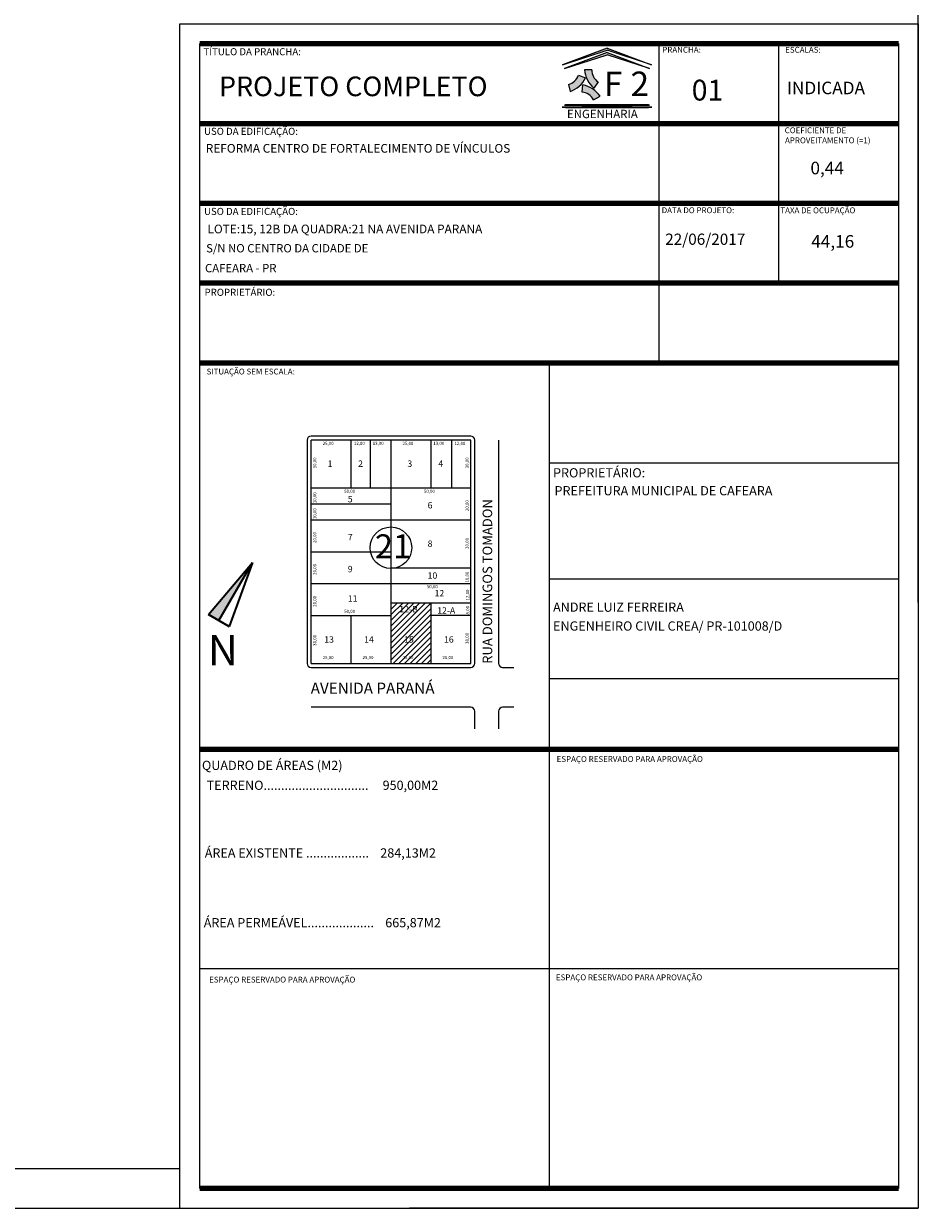
# Model space of a CAD drawing. Units: millimetres. Extents: x 461 to 1312, y 73 to 384.
# Drawn here: x 500 to 511, y 73 to 88 of the extents above; entities that cross this region are included whole.
import ezdxf

# ---------------------------------------------------------------- set-up
doc = ezdxf.new("R2010")
doc.units = ezdxf.units.MM
for name, color, linetype in [('CALÇADA', 22, 'Continuous'), ('LOTES', 222, 'Continuous'), ('LOTES_NÚMERO', 230, 'Continuous'), ('NÚMERO_QUADRAS', 150, 'Continuous'), ('PENA_2', 20, 'Continuous'), ('planta', 1, 'Continuous'), ('QUADRAS_RUAS', 160, 'Continuous'), ('RUAS_NOMES', 7, 'Continuous'), ('TEXT', 3, 'Continuous')]:
    doc.layers.add(name, color=color, linetype=linetype)
for name, color, linetype, lineweight in [('logo', 50, 'Continuous', 13), ('LOGO 01', 7, 'Continuous', 13), ('MEDIDAS', 7, 'Continuous', 15), ('paredes', 7, 'Continuous', 35), ('TEXTO2', 3, 'Continuous', 20), ('TEXTOS', 7, 'Continuous', 15)]:
    doc.layers.add(name, color=color, linetype=linetype, lineweight=lineweight)
doc.styles.add('ITALICT', font='italict')
doc.styles.add('ROMANS', font='romans.shx')
doc.styles.add('ROMANT', font='romant', dxfattribs={"height": 2.5})
doc.styles.add('ROMANTICBOLD', font='romb____.pfb')
doc.styles.add('ROMAS', font='romans.shx')
doc.styles.add('SASO', font='sanss___.ttf')

msp = doc.modelspace()

# ---------------------------------------------------------------- hatches: boundary and pattern name
at = {"layer": 'logo', "ltscale": 9}
msp.add_hatch(color=256, dxfattribs=at).paths.add_polyline_path([(507.8446110685733, 87.15146820939847), (507.2856864871677, 87.3337052653363), (506.7267619057627, 87.15146820939853), (507.2856864871677, 87.35988747031885)])
h = msp.add_hatch(color=256, dxfattribs=at)
edge = h.paths.add_edge_path()
edge.add_arc((507.3539002826473, 87.12467512835232), 0.3538238659223022, 185.6879336843043, 228.5215140496714)
edge.add_line((507.1195490165936, 86.8595887043407), (507.1730749052999, 86.93575157316212))
edge.add_arc((507.2748470693837, 87.08421333052598), 0.1799957410102675, 178.6405130176826, 235.5689347162675, ccw=False)
edge.add_line((507.0949019943828, 87.08848378305302), (507.0018184811497, 87.08960757710668))
edge = h.paths.add_edge_path()
edge.add_arc((506.9088322506265, 86.55413779597265), 0.3538238659223022, 35.06032026353994, 77.89390062888542)
edge.add_line((506.9830371296894, 86.90009294338259), (506.9737486327883, 86.80746720627766))
edge.add_arc((506.9578773397932, 86.62817256374623), 0.1799957410102675, 28.0128995969244, 84.94132129545909, ccw=False)
edge.add_line((507.1167851169995, 86.712711224282), (507.1984539752006, 86.75738785071064))
edge = h.paths.add_edge_path()
edge.add_arc((506.7003376807503, 87.14637740341155), 0.3538238659223022, 290.4403618675695, 333.2739422329267)
edge.add_line((507.0163614633594, 86.98725387617074), (506.9290793030372, 87.01962095571739))
edge.add_arc((506.7595960033473, 87.08023347841734), 0.1799957410102675, 283.3929412009545, 340.32136289949773, ccw=False)
edge.add_line((506.8012880670057, 86.90513282562091), (506.8239043773111, 86.81483163040696))
h = msp.add_hatch(color=256, dxfattribs=at)
edge = h.paths.add_edge_path()
edge.add_ellipse((507.2856864871698, 86.61896182597454), major_axis=(0.5630452102828164, -1.723828786370249e-16), ratio=0.007908927513475572, start_angle=0, end_angle=360, ccw=False)
at = {"layer": 'LOGO 01', "ltscale": 9}
msp.add_hatch(color=256, dxfattribs=at).paths.add_polyline_path([(507.2856864871677, 87.30350230271873), (507.8175013368116, 87.10392215510248), (507.2856864871677, 87.27732009773621), (506.7538716375246, 87.1039221551026)])
h = msp.add_hatch(color=256, dxfattribs=at)
edge = h.paths.add_edge_path()
edge.add_ellipse((507.2856864871698, 86.64637657815848), major_axis=(0.5318148496417772, -1.628213383382083e-16), ratio=0.008373372345537058, start_angle=0, end_angle=360, ccw=False)
at = {"layer": 'paredes'}
msp.add_hatch(color=256, dxfattribs=at).paths.add_polyline_path([(502.291284759526, 80.26159287477572), (502.8452619595519, 80.91076326937537), (502.420724033509, 80.18579396745668)])
at = {"layer": 'PENA_2'}
h = msp.add_hatch(dxfattribs=at)
h.set_pattern_fill('ANSI31', color=256, scale=0.4, style=0)
h.set_pattern_definition([(44.99999999999999, (489.0645634241014, 66.15524000012317), (-0.03535533905932738, 0.03535533905932738), [])])
h.paths.add_polyline_path([(505.0777882650241, 79.92936601623842), (505.0781253501741, 80.40658690291127), (504.5778282104254, 80.40654255277548), (504.5778282104254, 79.64699706403007), (505.0778282104254, 79.64699706403007), (505.0778282104254, 79.92936601623842)])
h.paths.add_polyline_path([(504.6863001655095, 80.26637848497626), (505.0234430226524, 80.26637848497626), (505.0234430226524, 80.38637848497626), (504.6863001655095, 80.38637848497626)], flags=24)
h.paths.add_polyline_path([(504.7463343777013, 79.88748348256229), (504.9044296157965, 79.88748348256229), (504.9044296157965, 80.0074834825623), (504.7463343777013, 80.0074834825623)], flags=24)
h.paths.add_polyline_path([(504.7173560365345, 79.68147143918645), (504.901165560344, 79.68147143918645), (504.901165560344, 79.75290001061501), (504.7173560365345, 79.75290001061501)], flags=24)

# ---------------------------------------------------------------- linework, layer by layer
at = {"color": 7}
msp.add_line((462.4371223664747, 73.31645640901547), (501.9347376962861, 73.3164564090153), dxfattribs=at)
at = {"layer": 'CALÇADA'}
for p, q in [((503.5278282104255, 82.44699706403003), (503.5278282104255, 79.64699706403007)), ((505.5778282104254, 82.4969970640301), (503.5778282104254, 82.4969970640301)), ((505.6278282104256, 79.64699706403007), (505.6278282104256, 82.44699706403003)), ((505.9278282104256, 82.44699706403003), (505.9278282104256, 79.64699706403007)), ((503.5778282104254, 79.59699706403), (505.5778282104254, 79.59699706403)), ((505.9778282104255, 79.59699706403), (506.1166647834405, 79.59699706403)), ((505.5778282104254, 79.09699706403), (503.5778282104254, 79.09699706403)), ((505.6278282104256, 78.82639490857332), (505.6278282104256, 79.04699706403005)), ((505.9278282104256, 79.04699706403005), (505.9278282104256, 78.82639490857332)), ((506.1166647834405, 79.09699706403), (505.9778282104255, 79.09699706403))]:
    msp.add_line(p, q, dxfattribs=at)
for centre, start, end in [((503.5778282104254, 82.44699706403003), 90, 180), ((505.5778282104254, 82.44699706403003), 0, 90), ((503.5778282104254, 79.64699706403007), 180, 270), ((505.5778282104254, 79.64699706403007), 270, 0), ((505.9778282104255, 79.64699706403007), 180, 270), ((505.5778282104254, 79.04699706403005), 0, 90), ((505.9778282104255, 79.04699706403005), 90, 180)]:
    msp.add_arc(centre, 0.05, start, end, dxfattribs=at)
at = {"layer": 'logo', "ltscale": 9}
for p, q in [((507.2856864871677, 87.35988747031885), (506.7267619057627, 87.15146820939853)), ((506.7267619057623, 87.15146820939847), (507.2856864871677, 87.3337052653363)), ((507.2856864871677, 87.35988747031885), (507.8446110685728, 87.15146820939853)), ((507.8446110685733, 87.15146820939847), (507.2856864871677, 87.3337052653363)), ((507.0949019943828, 87.08848378305302), (507.0018184811497, 87.08960757710668)), ((506.8012880670057, 86.90513282562091), (506.8239043773111, 86.81483163040696)), ((506.9290793030372, 87.01962095571739), (507.0163614633594, 86.98725387617074)), ((506.9737486327883, 86.80746720627766), (506.9830371296894, 86.90009294338259)), ((507.1730749052999, 86.93575157316212), (507.1195490165936, 86.8595887043407)), ((507.1167851169995, 86.712711224282), (507.1984539752006, 86.75738785071064))]:
    msp.add_line(p, q, dxfattribs=at)
for centre, radius, start, end in [((507.3539002826473, 87.12467512835232), 0.3538238659223022, 185.6879336843043, 228.5215140496714), ((507.2748470693837, 87.08421333052598), 0.1799957410102675, 178.6405130176826, 235.5689347162675), ((506.7595960033473, 87.08023347841734), 0.1799957410102675, 283.3929412009545, 340.3213628994978), ((506.7003376807503, 87.14637740341155), 0.3538238659223022, 290.4403618675695, 333.2739422329267), ((506.9088322506265, 86.55413779597265), 0.3538238659223022, 35.06032026353994, 77.89390062888542), ((506.9578773397932, 86.62817256374623), 0.1799957410102675, 28.0128995969244, 84.94132129545908)]:
    msp.add_arc(centre, radius, start, end, dxfattribs=at)
at = {"layer": 'logo', "ltscale": 9, "extrusion": (0, 0, -1)}
msp.add_ellipse((507.2856864871698, 86.61896182597454), major_axis=(0.5630452102828164, -1.723828786370249e-16), ratio=0.007908927513475572, dxfattribs=at)
at = {"layer": 'LOGO 01', "ltscale": 9}
for p, q in [((507.2856864871677, 87.30350230271873), (506.7538716375246, 87.1039221551026)), ((506.7538716375238, 87.10392215510248), (507.2856864871677, 87.27732009773621)), ((507.2856864871677, 87.30350230271873), (507.8175013368108, 87.1039221551026)), ((507.8175013368116, 87.10392215510248), (507.2856864871677, 87.27732009773621))]:
    msp.add_line(p, q, dxfattribs=at)
at = {"layer": 'LOGO 01', "ltscale": 9, "extrusion": (0, 0, -1)}
msp.add_ellipse((507.2856864871698, 86.64637657815848), major_axis=(0.5318148496417772, -1.628213383382083e-16), ratio=0.008373372345537058, dxfattribs=at)
at = {"layer": 'LOTES'}
for p, q in [((504.0778282104254, 82.44699706403003), (504.0778282104254, 81.84699706403)), ((504.3178282104254, 82.44699706403003), (504.3178282104254, 81.84699706403)), ((504.5778282104254, 82.44699706403003), (504.5778282104254, 79.64699706403007)), ((505.0778282104254, 82.44699706403003), (505.0778282104254, 81.84699706403)), ((505.3378282104254, 82.44699706403003), (505.3378282104254, 81.84699706403)), ((503.5778282104254, 81.84699706403), (505.5778282104254, 81.84699706403)), ((503.5778282104254, 81.64699706403007), (504.5778282104254, 81.64699706403007)), ((503.5778282104254, 81.44699706403003), (505.5778282104254, 81.44699706403003)), ((503.5778282104254, 81.04699706403005), (504.5778282104254, 81.04699706403005)), ((504.5778282104254, 80.84699706403), (505.5778282104254, 80.84699706403)), ((503.5778282104254, 80.64699706403007), (505.5778282104254, 80.64699706403007)), ((504.5779221180064, 80.40654256110008), (505.577862731506, 80.40663120342595)), ((505.078125535814, 80.40684971859571), (505.0777882650241, 79.92936601623842)), ((503.5778282104254, 80.2469970640301), (504.5778282104254, 80.2469970640301)), ((504.0778282104254, 80.2469970640301), (504.0778282104254, 79.64699706403007)), ((505.0778282104254, 80.2469970640301), (505.0778282104254, 79.64699706403007)), ((505.0826176390494, 80.25064100011605), (505.5826176390494, 80.25064100011605))]:
    msp.add_line(p, q, dxfattribs=at)
at = {"layer": 'NÚMERO_QUADRAS'}
msp.add_circle((504.5778282104254, 81.09699706403), 0.2606134287733903, dxfattribs=at)
at = {"layer": 'paredes'}
for p, q in [((502.291284759526, 80.26159287477572), (502.8452619595519, 80.91076326937537)), ((502.420724033509, 80.18579396745668), (502.8452619595519, 80.91076326937537)), ((502.8452619595519, 80.91076326937537), (502.5501633074918, 80.10999506013798)), ((502.291284759526, 80.26159287477572), (502.5501633074918, 80.10999506013798)), ((502.5501633074918, 80.10999506013798), (502.291284759526, 80.26159287477572)), ((502.420724033509, 80.18579396745668), (502.291284759526, 80.26159287477572))]:
    msp.add_line(p, q, dxfattribs=at)
at = {"layer": 'planta', "color": 1, "lineweight": -3}
for p, q in [((501.9347376962861, 87.66645640901538), (511.1847376962861, 87.66645640901538)), ((501.9347376962861, 72.81645640901536), (501.9347376962861, 87.66645640901538)), ((511.1847376962861, 87.66645640901538), (511.1847376962861, 72.81645640901536)), ((502.1847376962861, 73.06645640901536), (502.1847376962861, 87.41645640901538)), ((507.9347376962861, 87.41645640901538), (507.9347376962861, 83.41645640901538)), ((509.4347376962861, 87.41645640901538), (509.4347376962861, 84.41645640901538)), ((510.9347376962861, 87.41645640901538), (510.9347376962861, 73.06645640901536)), ((506.5597376962861, 83.41645640901538), (506.5597376962859, 73.06645640901536)), ((510.9347376962859, 82.15601560747558), (506.5597376962861, 82.15601560747558)), ((510.9347376962859, 80.70200326317382), (506.5597376962861, 80.70200326317388)), ((510.9347376962859, 79.45200326317388), (506.5597376962861, 79.45200326317382)), ((510.9347376962861, 75.81645640901536), (502.1847376962861, 75.81645640901542)), ((511.1847376962861, 72.81645640901536), (504.8097376962861, 72.81645640901553))]:
    msp.add_line(p, q, dxfattribs=at)
at = {"layer": 'planta', "color": 4, "lineweight": 100}
for p, q in [((502.1847376962861, 87.41645640901538), (510.9347376962861, 87.41645640901538)), ((502.1847376962861, 86.41645640901538), (510.9347376962861, 86.41645640901538)), ((502.1847376962861, 85.41645640901538), (510.9347376962861, 85.41645640901538)), ((502.1847376962861, 84.41645640901538), (510.9347376962861, 84.41645640901538)), ((502.1847376962861, 83.41645640901538), (510.9347376962861, 83.41645640901538)), ((510.9347376962861, 78.56645640901536), (502.1847376962861, 78.56645640901536)), ((510.9347376962861, 73.06645640901536), (502.1847376962861, 73.06645640901536))]:
    msp.add_line(p, q, dxfattribs=at)
at = {"layer": 'QUADRAS_RUAS'}
for p, q in [((505.5778282104254, 82.44699706403003), (503.5778282104254, 82.44699706403003)), ((503.5778282104254, 79.64699706403007), (503.5778282104254, 82.44699706403003)), ((505.5778282104254, 79.64699706403007), (505.5778282104254, 82.44699706403003)), ((503.5778282104254, 79.64699706403007), (505.5778282104254, 79.64699706403007))]:
    msp.add_line(p, q, dxfattribs=at)
at = {"layer": 'TEXTOS', "color": 7, "linetype": 'Continuous', "ltscale": 0.15}
for p, q in [((511.1715616072078, 106.3314636228196), (511.1847376962861, 72.8164564090153)), ((460.6871223664745, 72.81645640901547), (511.1847376962861, 72.81645640901536))]:
    msp.add_line(p, q, dxfattribs=at)

# ---------------------------------------------------------------- texts
at = {"color": 7}
for s, height, style, p in [('01', 0.2608993512997715, 'ITALICT', (508.3465414693768, 86.70311792025637)), ('INDICADA', 0.1579914653902247, 'ROMANT', (509.5389286743047, 86.78188499784864)), ('REFORMA CENTRO DE FORTALECIMENTO DE VÍNCULOS', 0.108936091298278, 'ITALICT', (502.259161725421, 86.04940848820678)), ('0,44', 0.1579914653902247, 'ROMANT', (509.8338724192164, 85.7781409761131)), ('LOTE:15, 12B DA QUADRA:21 NA AVENIDA PARANA', 0.108936091298278, 'ITALICT', (502.2805453855721, 85.03846972786278)), ('22/06/2017', 0.1408252635920314, 'ROMANT', (508.0142329626623, 84.89405686865217)), ('44,16', 0.1579914653902247, 'ROMANT', (509.8440470010595, 84.8584559722625)), ('S/N NO CENTRO DA CIDADE DE ', 0.1041724854600732, 'ITALICT', (502.2638002006501, 84.79948556703863)), ('CAFEARA - PR', 0.1041724854600732, 'ITALICT', (502.2495442518854, 84.55031034589388)), ('PROPRIETÁRIO:', 0.1156307602175029, 'ROMANT', (506.6096790646676, 81.97880267071668)), ('PREFEITURA MUNICIPAL DE CAFEARA', 0.1156307602175029, 'ROMANT', (506.6280534406413, 81.75411061102716)), ('ANDRE LUIZ FERREIRA', 0.1156307602175029, 'ROMANT', (506.6096790646676, 80.29454128691566)), ('ENGENHEIRO CIVIL CREA/ PR-101008/D ', 0.1156307602175029, 'ROMANT', (506.6096790646676, 80.05805196990786)), ('QUADRO DE ÁREAS (M2)', 0.1156307602175029, 'ROMANT', (502.2112282492079, 78.3112526128507)), (' TERRENO..............................     950,00M2', 0.1156307602175029, 'ROMANT', (502.2350036156207, 78.06191265558402)), (' ÁREA EXISTENTE ..................    284,13M2', 0.1156307602175029, 'ROMANT', (502.2112282492079, 77.21344150898824)), (' ÁREA PERMEÁVEL...................    665,87M2', 0.1156307602175029, 'ROMANT', (502.198258928379, 76.33916750601861))]:
    msp.add_text(s, height=height, dxfattribs=dict(at, style=style)).set_placement(p)
at = {"color": 7, "insert": (502.4254005984407, 87.00413161379646), "char_height": 0.2465963617802767, "width": 13.13375872219319, "attachment_point": 1, "style": 'ITALICT'}
msp.add_mtext('PROJETO COMPLETO', dxfattribs=at)
at = {"layer": 'logo', "ltscale": 9, "style": 'ROMANTICBOLD'}
msp.add_text('2', height=0.3064583797272297, dxfattribs=at).set_placement((507.5807080076927, 86.75974310155291, -0.6859432707450378))
at = {"layer": 'LOGO 01', "ltscale": 9, "style": 'ROMANTICBOLD'}
msp.add_text('F', height=0.3064583797272297, dxfattribs=at).set_placement((507.2481975767421, 86.75974310155291, -0.6859432707450378))
at = {"layer": 'LOTES_NÚMERO', "style": 'ROMANS'}
for s, p in [('1', (503.7851549179356, 82.11118557621705)), ('2', (504.1674914885514, 82.11118557621705)), ('3', (504.7851549179356, 82.11118557621705)), ('4', (505.1720170771898, 82.11118557621705)), ('5', (504.0384155156594, 81.66672912276363)), ('6', (505.0384155156594, 81.58989195154959)), ('7', (504.0384155156594, 81.1898919515495)), ('8', (505.0384155156594, 81.10800466788965)), ('9', (504.0384155156594, 80.78989195154952)), ('10', (505.0384155156594, 80.70800466788967)), ('11', (504.0384155156594, 80.4197756614102)), ('12', (505.1252502370369, 80.4863057271964)), ('12-B', (504.6834430226525, 80.28637848497624)), ('12-A', (505.1589032040692, 80.27099950175227)), ('13', (503.7434772348442, 79.90748348256227)), ('14', (504.2434772348442, 79.90748348256227)), ('15', (504.7434772348442, 79.90748348256227)), ('16', (505.2434772348442, 79.90748348256227))]:
    msp.add_text(s, height=0.08, dxfattribs=at).set_placement(p)
at = {"layer": 'MEDIDAS', "style": 'ROMANS'}
for s, p in [('25,00', (503.7235465127251, 82.38537072118493)), ('12,00', (504.1149341434168, 82.38537072118493)), ('13,00', (504.3502608849844, 82.38537072118493)), ('25,00', (504.7235465127251, 82.38537072118493)), ('13,00', (505.1102608849844, 82.38537072118493)), ('12,00', (505.3749341434168, 82.38537072118493)), ('50,00', (503.9926398097566, 81.7853707211849)), ('50,00', (504.9926398097566, 81.7853707211849)), ('50,00', (505.0279545347335, 80.58989967240336)), ('50,00', (503.9926398097566, 80.27992066798822)), ('25,00', (503.7235465127251, 79.70099524871023)), ('25,00', (504.2235465127251, 79.70099524871023)), ('25,00', (504.7235465127251, 79.70099524871023)), ('25,00', (505.2235465127251, 79.70099524871023))]:
    msp.add_text(s, height=0.04, dxfattribs=at).set_placement(p)
for s, p in [('30,00', (503.6442401695776, 82.09255290360443)), ('30,00', (505.5527266515319, 82.09255290360443)), ('10,00', (503.6442401695776, 81.65503977078777)), ('20,00', (505.5527266515319, 81.55704215886135)), ('10,00', (503.6442401695776, 81.45503977078783)), ('20,00', (503.6442401695776, 81.15704215886137)), ('30,00', (505.5527266515319, 81.08227553630206)), ('20,00', (503.6442401695776, 80.7570421588614)), ('10,00', (505.5527266515319, 80.66091361679969)), ('20,00', (503.6442401695776, 80.3570421588613)), ('12,00', (505.5597596123475, 80.43640562145583)), ('8,00', (505.5597596123475, 80.2604482373664)), ('30,00', (503.6442401695776, 79.86778250160444)), ('30,00', (505.5527266515319, 79.89255290360438))]:
    msp.add_text(s, height=0.04, rotation=90, dxfattribs=at).set_placement(p)
at = {"layer": 'MEDIDAS', "insert": (502.2864001364127, 80.0041287648476), "char_height": 0.3808735405487994, "width": 9.003733683895211, "attachment_point": 1}
msp.add_mtext('{\\fArial|b0|i0|c0|p34;N}', dxfattribs=at)
at = {"layer": 'NÚMERO_QUADRAS', "style": 'SASO'}
msp.add_text('21', height=0.3, dxfattribs=at).set_placement((504.3775964594599, 80.96516688940585))
at = {"layer": 'RUAS_NOMES', "style": 'ROMAS'}
msp.add_text('RUA DOMINGOS TOMADON', height=0.12, rotation=90, dxfattribs=at).set_placement((505.8470069932112, 79.64211771433258))
msp.add_text('AVENIDA PARANÁ', height=0.14, dxfattribs=at).set_placement((503.5737615333549, 79.26622243271913))
at = {"layer": 'TEXT', "color": 2, "insert": (506.7837438208418, 86.58747354259503), "char_height": 0.1051491452832679, "width": 5.045338125836357, "attachment_point": 1}
msp.add_mtext('{\\fTimes New Roman|b0|i0|c0|p18;ENGENHARIA}', dxfattribs=at)
at = {"layer": 'TEXTO2', "color": 4, "attachment_point": 1}
for s, insert, char_height, width in [('TÍTULO DA PRANCHA:', (502.2302944126101, 87.35943888153639), 0.08864860294867997, 1.89311980296659), ('PRANCHA:', (507.9778257242168, 87.37563255017176), 0.07293989151812263, 1.557655151532751), ('ESCALAS:', (509.518050463434, 87.37563255017176), 0.07293989151812263, 1.557655151532751), ('USO DA EDIFICAÇÃO:', (502.2371796418958, 86.36141640613562), 0.08864860294867997, 1.89311980296659), ('COEFICIENTE DE', (509.5109227520473, 86.36627717702032), 0.07293989151812263, 1.557655151532751), ('APROVEITAMENTO (=1)', (509.515366328595, 86.24069206884752), 0.07293989151812263, 1.557655151532751), ('USO DA EDIFICAÇÃO:', (502.2371796418958, 85.35759679738544), 0.08864860294867997, 1.89311980296659), ('DATA DO PROJETO:', (507.9702229607914, 85.3643404684413), 0.07293989151812263, 1.557655151532751), ('TAXA DE OCUPAÇÃO', (509.4571469547612, 85.36317734800622), 0.07293989151812263, 1.557655151532751), ('PROPRIETÁRIO:', (502.2442126748048, 84.34365026388065), 0.08864860294867997, 1.89311980296659), ('SITUAÇÃO SEM ESCALA:', (502.2690031159242, 83.34225889787228), 0.07293989151812263, 1.557655151532751), ('ESPAÇO RESERVADO PARA APROVAÇÃO', (506.6545046431933, 78.48483353588153), 0.07293989151812263, 2.91298860379812), ('ESPAÇO RESERVADO PARA APROVAÇÃO', (502.3014512402041, 75.71969966286014), 0.07293989151812263, 2.91298860379812), ('ESPAÇO RESERVADO PARA APROVAÇÃO', (506.6455880345719, 75.74804825615297), 0.07293989151812263, 2.91298860379812)]:
    msp.add_mtext(s, dxfattribs=dict(at, insert=insert, char_height=char_height, width=width))

doc.saveas('drawing.dxf')
